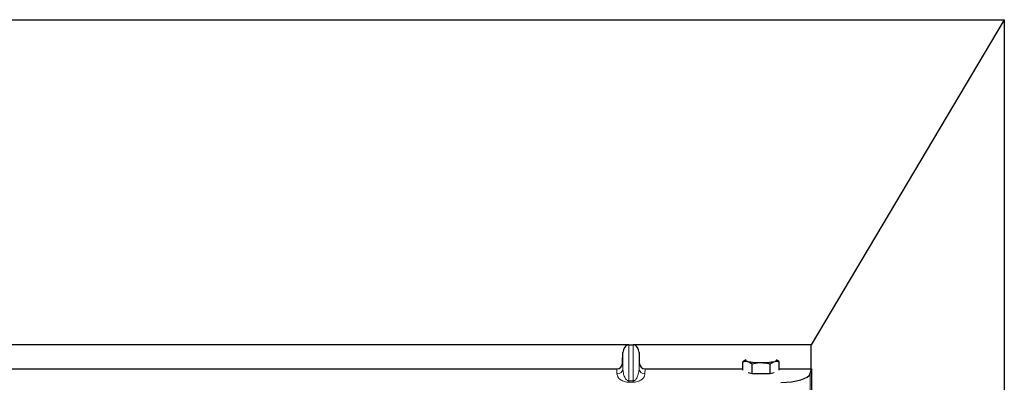
# Model space of a CAD drawing. Units: millimetres. Extents: x 0 to 420, y 0 to 297.
# Drawn here: x 90 to 115, y 259 to 268 of the extents above; entities that cross this region are included whole.
import ezdxf

# ---------------------------------------------------------------- set-up
doc = ezdxf.new("R2010")
doc.units = ezdxf.units.MM

msp = doc.modelspace()

# ---------------------------------------------------------------- linework, layer by layer
at = {"color": 7, "linetype": 'Continuous', "lineweight": 25}
for p, q in [((45.27694, 267.96536), (115.27694, 267.96536)), ((115.27694, 267.96536), (110.37694, 259.71536)), ((115.27694, 267.96536), (115.27694, 66.96536)), ((105.72537, 259.71536), (80.37047, 259.71536)), ((105.58617, 259.25496), (105.59286, 259.51812)), ((105.74277, 259.71716), (105.85307, 259.71716)), ((110.37694, 259.71536), (105.87047, 259.71536)), ((106.00297, 259.51812), (106.00967, 259.25496)), ((110.37694, 259.10222), (110.37694, 259.71536)), ((108.64009, 259.07354), (108.64009, 259.2852)), ((108.714, 259.33413), (108.69827, 259.3254)), ((109.50552, 259.32549), (109.48994, 259.33413)), ((109.56385, 259.07354), (109.56385, 259.2852)), ((80.65891, 259.10222), (105.43693, 259.10222)), ((106.15891, 259.10222), (108.64009, 259.10222)), ((108.87103, 258.97773), (108.7728, 259.00141)), ((108.87103, 258.97773), (108.87103, 259.22953)), ((109.33291, 258.97773), (109.33291, 259.22953)), ((109.43114, 259.00141), (109.33291, 258.97773)), ((109.56385, 259.10222), (110.37694, 259.10222)), ((110.34723, 258.98351), (110.37928, 259.10253)), ((110.37928, 259.10253), (110.37694, 259.10222)), ((110.37928, 259.10253), (110.37928, 258.2336)), ((109.10197, 258.97773), (108.87103, 258.97773)), ((109.33291, 258.97773), (109.10197, 258.97773))]:
    msp.add_line(p, q, dxfattribs=at)
at = {"color": 8, "linetype": 'Continuous', "lineweight": 18}
for p, q in [((105.59286, 259.11582), (105.59286, 259.51812)), ((105.74277, 258.80027), (105.74277, 259.71716)), ((105.85307, 259.71716), (105.85307, 258.80027)), ((106.00297, 259.11582), (106.00297, 259.51812)), ((105.58617, 259.25496), (105.59286, 259.11582)), ((106.00297, 259.11582), (106.00967, 259.25496)), ((105.44296, 258.97698), (105.43693, 259.10222)), ((106.15891, 259.10222), (106.15288, 258.97698)), ((105.74277, 258.80027), (105.74277, 258.76694)), ((105.74277, 258.80027), (105.85307, 258.80027)), ((105.85307, 258.76694), (105.74277, 258.76694)), ((105.85307, 258.80027), (105.85307, 258.76694)), ((110.34723, 258.18212), (110.34723, 258.98351))]:
    msp.add_line(p, q, dxfattribs=at)
at = {"color": 7, "linetype": 'Continuous', "lineweight": 25, "flags": 128}
for points in [[(108.75556, 259.29274), (108.73242, 259.29927), (108.7156, 259.30617), (108.70539, 259.31331), (108.70197, 259.32058), (108.70539, 259.32784), (108.7156, 259.33499), (108.72175, 259.33787)], [(109.48219, 259.33787), (109.48834, 259.33499), (109.49855, 259.32784), (109.50197, 259.32058), (109.49855, 259.31331), (109.48834, 259.30617), (109.47152, 259.29927), (109.44838, 259.29274)]]:
    msp.add_lwpolyline(points, dxfattribs=at)
at = {"color": 7, "linetype": 'Continuous', "lineweight": 25}
for centre, start, end in [((109.06496, 260.97385), 259.571564, 271.240557), ((109.13898, 260.97385), 268.759443, 280.428436)]:
    msp.add_arc(centre, 1.70934, start, end, dxfattribs=at)
at = {"color": 8, "linetype": 'Continuous', "lineweight": 18}
for centre, start, end in [((105.44558, 259.12449), 268.979246, 356.631535), ((106.15025, 259.12449), 183.368465, 271.020754)]:
    msp.add_arc(centre, 0.14754, start, end, dxfattribs=at)
at = {"color": 7, "linetype": 'Continuous', "lineweight": 25}
for centre, major_axis, ratio, start_param, end_param in [((105.74277, 259.51094), (0, -0.20581), 0.72882983, 3.25787008, 4.6774824), ((105.74277, 259.45065), (0, 0.2665), 0.56284319, 0, 0.11627743), ((105.85307, 259.45065), (0, 0.2665), 0.56284319, 6.16690788, 6.28318531), ((105.85307, 259.51094), (0, -0.20581), 0.72882983, 1.60570291, 3.02531523), ((105.4362, 259.25994), (-0.00758, 0.15755), 0.95095132, 3.09584927, 4.63506535), ((106.15964, 259.25994), (0.00758, 0.15755), 0.95095132, 1.64811995, 3.18733603), ((109.60009, 259.00475), (0.75, 0), 0.3249197, 4.71238898, 6.19591884)]:
    msp.add_ellipse(centre, major_axis=major_axis, ratio=ratio, start_param=start_param, end_param=end_param, dxfattribs=at)
for points, knots in [([(108.69853, 259.32491), (108.6969, 259.32422), (108.67701, 259.31574), (108.65776, 259.29982), (108.64009, 259.2852)], [0, 0, 0, 0, 0.0821336, 1, 1, 1, 1]), ([(108.64009, 259.2852), (108.65884, 259.29057), (108.69669, 259.3014), (108.73582, 259.29565), (108.75556, 259.29274)], [0, 0, 0, 0, 0.49545796, 1, 1, 1, 1]), ([(108.75556, 259.29274), (108.7583, 259.29204), (108.77902, 259.28673), (108.8181, 259.26958), (108.85328, 259.24296), (108.87103, 259.22953)], [0, 0, 0, 0, 0.07008577, 0.53078223, 1, 1, 1, 1]), ([(108.87103, 259.22953), (108.93089, 259.24426), (109.00709, 259.26302), (109.08522, 259.26458), (109.10197, 259.26491)], [0, 0, 0, 0, 0.78562249, 1, 1, 1, 1]), ([(109.10197, 259.26491), (109.1654, 259.26021), (109.24357, 259.25441), (109.31873, 259.23348), (109.33291, 259.22953)], [0, 0, 0, 0, 0.81130355, 1, 1, 1, 1]), ([(109.33291, 259.22953), (109.35166, 259.24394), (109.38951, 259.27302), (109.42864, 259.28613), (109.44838, 259.29274)], [0, 0, 0, 0, 0.49545796, 1, 1, 1, 1]), ([(109.44838, 259.29274), (109.45112, 259.29336), (109.47184, 259.29804), (109.51092, 259.29973), (109.5461, 259.29007), (109.56385, 259.2852)], [0, 0, 0, 0, 0.07008577, 0.53078223, 1, 1, 1, 1]), ([(109.56385, 259.2852), (109.5452, 259.30086), (109.52594, 259.31702), (109.50603, 259.32501), (109.5054, 259.32527)], [0, 0, 0, 0, 0.968598633, 1, 1, 1, 1])]:
    msp.add_open_spline(points, degree=3, knots=knots, dxfattribs=at)
at = {"color": 8, "linetype": 'Continuous', "lineweight": 18}
for points, knots in [([(105.59286, 259.11582), (105.59363, 259.09643), (105.59518, 259.05732), (105.60393, 258.99832), (105.61769, 258.94304), (105.63651, 258.89359), (105.65854, 258.85431), (105.68341, 258.82484), (105.70746, 258.80815), (105.72806, 258.80121), (105.73809, 258.80057), (105.74277, 258.80027)], [0, 0, 0, 0, 0.173238621, 0.349454615, 0.528106175, 0.67102074, 0.798296358, 0.89212925, 0.955433105, 0.979201955, 1, 1, 1, 1]), ([(105.85307, 258.80027), (105.85774, 258.80057), (105.86777, 258.80121), (105.88179, 258.80593), (105.8953, 258.81301), (105.91491, 258.82774), (105.9373, 258.85434), (105.95932, 258.89358), (105.97815, 258.94304), (105.99191, 258.99832), (106.00066, 259.05732), (106.00221, 259.09643), (106.00297, 259.11582)], [0, 0, 0, 0, 0.020792809, 0.044555907, 0.073270834, 0.10808358, 0.201892159, 0.329139344, 0.472017021, 0.650628753, 0.826802708, 1, 1, 1, 1]), ([(105.74277, 258.76694), (105.73375, 258.76711), (105.71537, 258.76747), (105.67687, 258.77145), (105.62797, 258.78197), (105.57593, 258.802), (105.51089, 258.84058), (105.45743, 258.90013), (105.44787, 258.95087), (105.44296, 258.97698)], [0, 0, 0, 0, 0.03400219, 0.06922058, 0.15173601, 0.25470077, 0.37997713, 0.68105801, 1, 1, 1, 1]), ([(106.15288, 258.97698), (106.14797, 258.95087), (106.13841, 258.90013), (106.08495, 258.84058), (106.01991, 258.802), (105.96787, 258.78197), (105.91897, 258.77146), (105.88047, 258.76746), (105.8621, 258.76711), (105.85307, 258.76694)], [0, 0, 0, 0, 0.31894174, 0.62002239, 0.74529865, 0.84826332, 0.9307787, 0.96597922, 1, 1, 1, 1])]:
    msp.add_open_spline(points, degree=3, knots=knots, dxfattribs=at)

doc.saveas('drawing.dxf')
